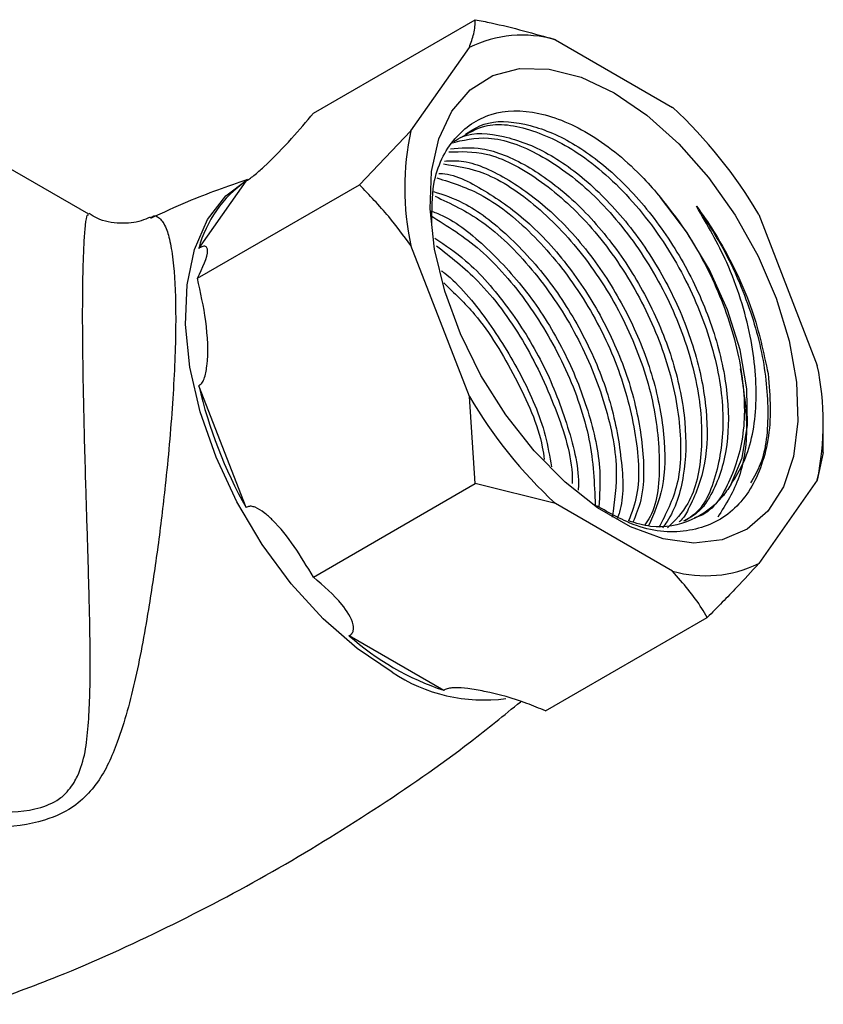
# Model space of a CAD drawing. Units: millimetres. Extents: x 5 to 995, y 5 to 995.
# Drawn here: x 887 to 904, y 224 to 245 of the extents above; entities that cross this region are included whole.
import ezdxf

# ---------------------------------------------------------------- set-up
doc = ezdxf.new("R2010")
doc.units = ezdxf.units.MM

msp = doc.modelspace()

# ---------------------------------------------------------------- linework, layer by layer
at = {"color": 7, "linetype": 'Continuous', "lineweight": 25}
for p, q in [((893.036, 242.673), (896.456, 244.647)), ((898.148, 244.224), (900.623, 242.795)), ((895.092, 242.301), (896.33, 244.062)), ((888.293, 240.538), (884.506, 242.725)), ((894.007, 241.162), (895.092, 242.301)), ((890.587, 239.187), (894.007, 241.162)), ((890.615, 239.817), (891.614, 241.238)), ((902.441, 240.534), (903.678, 237.344)), ((896.33, 236.687), (895.092, 239.877)), ((891.614, 234.342), (890.615, 236.916)), ((896.456, 234.848), (896.33, 236.687)), ((903.805, 235.505), (903.805, 236.059)), ((903.805, 235.505), (903.678, 234.92)), ((893.036, 232.874), (896.456, 234.848)), ((898.148, 234.426), (896.456, 234.848)), ((903.678, 234.92), (902.441, 233.159)), ((900.623, 232.997), (898.148, 234.426)), ((897.935, 230.046), (901.355, 232.02)), ((895.788, 230.481), (893.79, 231.634))]:
    msp.add_line(p, q, dxfattribs=at)
at = {"color": 7, "linetype": 'Continuous', "lineweight": 25, "flags": 128}
for points in [[(899.385, 243.101), (900.08, 242.628), (900.752, 242.026), (901.38, 241.314), (901.944, 240.515), (902.426, 239.655), (902.81, 238.762), (903.084, 237.863), (903.239, 236.988), (903.27, 236.166), (903.177, 235.422), (902.961, 234.781), (902.631, 234.263), (902.196, 233.884), (901.671, 233.658), (901.073, 233.59), (900.42, 233.684), (899.734, 233.936), (899.037, 234.339), (898.351, 234.879), (897.698, 235.538), (897.099, 236.297), (896.574, 237.13), (896.14, 238.01), (895.809, 238.91), (895.594, 239.8), (895.5, 240.652), (895.531, 241.438), (895.687, 242.133), (895.961, 242.716), (896.345, 243.166), (896.826, 243.47), (897.391, 243.617), (898.019, 243.604), (898.691, 243.43), (899.385, 243.101)], [(901.852, 234.824), (902.09, 235.395), (902.204, 236.079), (902.189, 236.847), (902.046, 237.672), (901.78, 238.521), (901.402, 239.362), (900.926, 240.162), (900.37, 240.891)]]:
    msp.add_lwpolyline(points, dxfattribs=at)
at = {"color": 8, "linetype": 'Continuous', "lineweight": 25, "flags": 128}
msp.add_lwpolyline([(894.698, 230.863), (893.96, 231.362), (893.244, 231.991), (892.569, 232.732), (891.955, 233.565), (891.421, 234.466), (890.98, 235.407), (890.647, 236.363), (890.43, 237.306), (890.336, 238.209), (890.368, 239.045), (890.524, 239.791), (890.8, 240.425), (891.188, 240.929), (891.614, 241.253)], dxfattribs=at)
at = {"color": 7, "linetype": 'Continuous', "lineweight": 25}
for centre, radius, start, end in [((897.452, 241.754), 2.566, 74.2721, 115.947), ((893.823, 235.468), 9.997, 30.4493, 47.1398), ((900.817, 241.089), 5.851, 168.0448, 191.9552), ((893.057, 239.163), 2.527, 124.8031, 164.9955), ((897.954, 236.132), 5.851, 348.0448, 11.9552), ((900.224, 239.163), 9.868, 193.1634, 209.2479), ((904.948, 241.753), 9.997, 210.4493, 227.1398), ((901.318, 235.467), 2.566, 254.2721, 295.947), ((897.617, 235.956), 5.772, 228.4789, 251.5265)]:
    msp.add_arc(centre, radius, start, end, dxfattribs=at)
at = {"color": 8, "linetype": 'Continuous', "lineweight": 25}
msp.add_arc((896.642, 233.8), 3.522, 236.5027, 277.477, dxfattribs=at)
at = {"color": 7, "linetype": 'Continuous', "lineweight": 25}
for points, knots in [([(896.33, 244.062), (896.365, 244.161), (896.443, 244.382), (896.452, 244.553), (896.456, 244.647)], [0, 0, 0, 0, 0.450223, 1, 1, 1, 1]), ([(896.456, 244.647), (896.567, 244.625), (897.15, 244.511), (897.701, 244.352), (898.148, 244.224)], [0, 0, 0, 0, 0.190477, 1, 1, 1, 1]), ([(895.54, 240.323), (895.54, 240.619), (895.538, 241.358), (895.98, 242.194), (896.75, 242.731), (897.773, 242.752), (898.908, 242.274), (899.796, 241.554), (900.252, 241.027), (900.37, 240.891)], [0, 0, 0, 0, 0.1116, 0.279031, 0.44586, 0.61213, 0.777224, 0.942322, 1, 1, 1, 1]), ([(891.614, 241.238), (891.638, 241.253), (891.69, 241.285), (891.823, 241.389), (892.148, 241.683), (892.588, 242.139), (892.889, 242.497), (893.036, 242.673)], [0, 0, 0, 0, 0.040472, 0.089704, 0.206722, 0.610248, 1, 1, 1, 1]), ([(896.257, 242.233), (896.38, 242.311), (896.724, 242.532), (897.488, 242.49), (898.441, 242.13), (899.414, 241.412), (900.304, 240.418), (901.046, 239.223), (901.569, 237.932), (901.824, 236.656), (901.795, 235.474), (901.524, 234.734), (901.208, 234.258), (901.005, 234.134), (900.886, 234.061)], [0, 0, 0, 0, 0.053215, 0.149511, 0.244868, 0.339531, 0.435978, 0.530405, 0.626044, 0.722203, 0.81635, 0.91788, 0.951915, 1, 1, 1, 1]), ([(896.151, 242.155), (896.311, 242.253), (896.727, 242.507), (897.657, 242.368), (898.803, 241.785), (899.947, 240.7), (900.891, 239.278), (901.504, 237.751), (901.751, 236.283), (901.591, 235.048), (901.26, 234.272), (900.918, 234.09), (900.855, 234.056)], [0, 0, 0, 0, 0.069233, 0.180211, 0.291194, 0.411211, 0.531227, 0.642206, 0.753186, 0.864167, 0.975146, 1, 1, 1, 1]), ([(895.937, 242.038), (896.195, 242.102), (896.751, 242.24), (897.814, 241.853), (898.928, 241.038), (899.938, 239.843), (900.724, 238.422), (901.194, 236.919), (901.283, 235.529), (901.058, 234.457), (900.673, 234.071), (900.518, 233.916)], [0, 0, 0, 0, 0.1007097, 0.2179248, 0.3351401, 0.4523537, 0.569571, 0.6867844, 0.8040018, 0.9212155, 1, 1, 1, 1]), ([(896.003, 242.077), (896.064, 242.114), (896.351, 242.286), (897.043, 242.225), (897.991, 241.872), (898.965, 241.152), (899.855, 240.158), (900.597, 238.964), (901.12, 237.672), (901.373, 236.398), (901.351, 235.209), (901.062, 234.494), (900.848, 234.105), (900.764, 234.044), (900.76, 234.041)], [0, 0, 0, 0, 0.028267, 0.132176, 0.235071, 0.337217, 0.441289, 0.543181, 0.64638, 0.750141, 0.851731, 0.961287, 0.998012, 1, 1, 1, 1]), ([(895.929, 241.919), (896.148, 241.938), (896.645, 241.98), (897.547, 241.601), (898.514, 240.896), (899.406, 239.898), (900.148, 238.704), (900.671, 237.414), (900.927, 236.135), (900.892, 234.963), (900.659, 234.249), (900.442, 233.956), (900.409, 233.912)], [0, 0, 0, 0, 0.087525, 0.198175, 0.308019, 0.419935, 0.529506, 0.640483, 0.752064, 0.861311, 0.979124, 1, 1, 1, 1]), ([(895.808, 241.66), (895.922, 241.666), (896.315, 241.688), (897.101, 241.335), (898.065, 240.639), (898.958, 239.639), (899.699, 238.446), (900.223, 237.153), (900.472, 235.882), (900.465, 234.752), (900.227, 234.21), (900.115, 233.955)], [0, 0, 0, 0, 0.048994, 0.169759, 0.289643, 0.411788, 0.531375, 0.652496, 0.774276, 0.893508, 1, 1, 1, 1]), ([(895.899, 241.854), (896.155, 241.862), (896.737, 241.881), (897.795, 241.329), (898.882, 240.362), (899.819, 239.063), (900.496, 237.59), (900.82, 236.115), (900.797, 234.801), (900.48, 234.204), (900.329, 233.919)], [0, 0, 0, 0, 0.102395, 0.232272, 0.362145, 0.49202, 0.621894, 0.751766, 0.881643, 1, 1, 1, 1]), ([(895.781, 241.6), (896.066, 241.557), (896.698, 241.463), (897.771, 240.744), (898.813, 239.64), (899.662, 238.257), (900.219, 236.755), (900.385, 235.34), (900.306, 234.366), (900.073, 234.032), (900.033, 233.975)], [0, 0, 0, 0, 0.117647, 0.259857, 0.402064, 0.544275, 0.686482, 0.828692, 0.970899, 1, 1, 1, 1]), ([(891.644, 241.274), (891.219, 241.125), (890.527, 240.881), (889.858, 240.57), (889.599, 240.45)], [0, 0, 0, 0, 0.613448, 1, 1, 1, 1]), ([(895.643, 241.305), (895.968, 241.204), (896.652, 240.991), (897.735, 240.103), (898.715, 238.88), (899.467, 237.43), (899.87, 235.949), (899.954, 234.757), (899.759, 234.233), (899.694, 234.058)], [0, 0, 0, 0, 0.14069, 0.296831, 0.452972, 0.609118, 0.765259, 0.921406, 1, 1, 1, 1]), ([(895.688, 241.401), (895.694, 241.401), (895.983, 241.402), (896.655, 241.062), (897.615, 240.383), (898.509, 239.378), (899.249, 238.187), (899.775, 236.893), (900.018, 235.627), (900.031, 234.626), (899.848, 234.186), (899.786, 234.036)], [0, 0, 0, 0, 0.002712, 0.135603, 0.267526, 0.401937, 0.533533, 0.666817, 0.800826, 0.932032, 1, 1, 1, 1]), ([(895.092, 239.877), (894.94, 240.084), (894.603, 240.545), (894.218, 240.943), (894.007, 241.162)], [0, 0, 0, 0, 0.450223, 1, 1, 1, 1]), ([(895.575, 241.017), (895.783, 240.949), (896.302, 240.778), (897.17, 240.108), (898.059, 239.123), (898.8, 237.927), (899.329, 236.632), (899.561, 235.375), (899.6, 234.499), (899.472, 234.159), (899.456, 234.116)], [0, 0, 0, 0, 0.097493, 0.243549, 0.392358, 0.538052, 0.685614, 0.833979, 0.979241, 1, 1, 1, 1]), ([(895.607, 240.917), (895.937, 240.763), (896.637, 240.437), (897.679, 239.41), (898.587, 238.086), (899.209, 236.607), (899.501, 235.211), (899.396, 234.472), (899.349, 234.142)], [0, 0, 0, 0, 0.157036, 0.33249, 0.507949, 0.683403, 0.858857, 1, 1, 1, 1]), ([(900.37, 240.891), (900.539, 240.673), (901.027, 240.045), (901.669, 238.823), (902.11, 237.333), (902.185, 235.93), (901.847, 234.843), (901.441, 234.224), (901.108, 234.133), (901.088, 234.128)], [0, 0, 0, 0, 0.094804, 0.273471, 0.452142, 0.630819, 0.80949, 0.988164, 1, 1, 1, 1]), ([(901.852, 234.824), (901.952, 234.984), (902.242, 235.447), (902.444, 236.502), (902.317, 237.966), (901.859, 239.441), (901.355, 240.315), (901.13, 240.705)], [0, 0, 0, 0, 0.119671, 0.34629, 0.573757, 0.809282, 1, 1, 1, 1]), ([(901.13, 240.705), (901.161, 240.663), (901.315, 240.45), (901.767, 239.751), (902.342, 238.575), (902.544, 237.615), (902.638, 237.17)], [0, 0, 0, 0, 0.039824, 0.199413, 0.628414, 1, 1, 1, 1]), ([(901.13, 240.705), (901.301, 240.447), (901.642, 239.932), (902.134, 238.917), (902.534, 237.693), (902.673, 236.376), (902.582, 235.391), (902.343, 234.989), (902.267, 234.862)], [0, 0, 0, 0, 0.132756, 0.265398, 0.479914, 0.691829, 0.902933, 1, 1, 1, 1]), ([(889.586, 240.478), (889.526, 240.449), (889.34, 240.36), (888.941, 240.33), (888.548, 240.395), (888.356, 240.516), (888.301, 240.551)], [0, 0, 0, 0, 0.157692, 0.486373, 0.85305, 1, 1, 1, 1]), ([(895.512, 240.608), (895.592, 240.579), (895.984, 240.439), (896.721, 239.84), (897.609, 238.867), (898.354, 237.665), (898.868, 236.382), (899.125, 235.225), (899.08, 234.604), (899.063, 234.358)], [0, 0, 0, 0, 0.043, 0.21064, 0.381441, 0.548665, 0.718035, 0.888325, 1, 1, 1, 1]), ([(895.512, 240.508), (895.866, 240.29), (896.591, 239.844), (897.602, 238.672), (898.409, 237.277), (898.934, 235.763), (898.97, 234.85), (898.988, 234.394)], [0, 0, 0, 0, 0.192146, 0.394156, 0.596172, 0.798181, 1, 1, 1, 1]), ([(895.604, 240.033), (895.822, 239.885), (896.366, 239.518), (897.159, 238.596), (897.908, 237.408), (898.408, 236.127), (898.649, 235.184), (898.632, 234.755), (898.63, 234.707)], [0, 0, 0, 0, 0.14067, 0.350581, 0.556096, 0.764247, 0.973531, 1, 1, 1, 1]), ([(890.587, 239.187), (890.697, 239.409), (890.824, 239.666), (890.793, 239.832), (890.762, 239.865), (890.706, 239.86), (890.66, 239.843), (890.627, 239.824), (890.615, 239.817)], [0, 0, 0, 0, 0.674537, 0.782065, 0.894776, 0.940704, 0.978876, 1, 1, 1, 1]), ([(895.636, 239.869), (895.933, 239.639), (896.596, 239.124), (897.497, 237.895), (898.172, 236.46), (898.51, 235.375), (898.501, 234.893), (898.5, 234.85)], [0, 0, 0, 0, 0.207229, 0.46309, 0.718954, 0.974812, 1, 1, 1, 1]), ([(890.615, 236.916), (890.638, 236.931), (890.686, 236.965), (890.754, 237.106), (890.827, 237.546), (890.789, 238.278), (890.653, 238.888), (890.587, 239.187)], [0, 0, 0, 0, 0.040472, 0.089704, 0.206722, 0.610248, 1, 1, 1, 1]), ([(895.738, 239.345), (895.759, 239.329), (896.103, 239.079), (896.712, 238.323), (897.446, 237.157), (897.918, 236.06), (898.026, 235.422), (898.063, 235.203)], [0, 0, 0, 0, 0.018846, 0.300079, 0.575423, 0.854299, 1, 1, 1, 1]), ([(895.788, 239.086), (896.012, 238.875), (896.593, 238.326), (897.322, 237.102), (897.821, 236.007), (897.899, 235.446), (897.911, 235.359)], [0, 0, 0, 0, 0.223347, 0.579074, 0.934791, 1, 1, 1, 1]), ([(902.638, 237.17), (902.66, 236.925), (902.726, 236.189), (902.538, 235.118), (901.94, 234.201), (901.018, 233.784), (899.99, 233.829), (899.301, 234.22), (899.017, 234.381)], [0, 0, 0, 0, 0.096018, 0.2889284, 0.4817308, 0.6744396, 0.8659775, 1, 1, 1, 1]), ([(902.052, 237.273), (902.112, 236.885), (902.241, 236.055), (902.084, 234.943), (901.745, 234.407), (901.576, 234.14)], [0, 0, 0, 0, 0.304683, 0.653194, 1, 1, 1, 1]), ([(901.852, 234.824), (901.794, 234.736), (901.573, 234.405), (901.035, 234.034), (900.335, 233.869), (899.85, 234.012), (899.694, 234.058)], [0, 0, 0, 0, 0.126252, 0.476161, 0.831443, 1, 1, 1, 1]), ([(893.036, 232.874), (892.772, 233.312), (892.466, 233.82), (892, 234.236), (891.848, 234.338), (891.727, 234.372), (891.659, 234.367), (891.626, 234.348), (891.614, 234.342)], [0, 0, 0, 0, 0.674537, 0.782065, 0.894776, 0.940704, 0.978876, 1, 1, 1, 1]), ([(902.441, 233.159), (902.289, 232.993), (901.951, 232.622), (901.567, 232.234), (901.355, 232.02)], [0, 0, 0, 0, 0.450223, 1, 1, 1, 1]), ([(901.355, 232.02), (901.318, 232.084), (901.12, 232.421), (900.845, 232.739), (900.623, 232.997)], [0, 0, 0, 0, 0.190477, 1, 1, 1, 1]), ([(893.79, 231.634), (893.793, 231.636), (893.816, 231.648), (893.856, 231.681), (893.891, 231.759), (893.865, 231.975), (893.613, 232.373), (893.252, 232.687), (893.036, 232.874)], [0, 0, 0, 0, 0.0039967, 0.03922, 0.0862696, 0.1772391, 0.5076671, 1, 1, 1, 1]), ([(897.935, 230.046), (897.806, 230.101), (897.406, 230.268), (896.848, 230.426), (896.324, 230.52), (896.074, 230.541), (895.91, 230.527), (895.832, 230.507), (895.798, 230.487), (895.788, 230.481)], [0, 0, 0, 0, 0.202658, 0.623864, 0.775076, 0.895112, 0.938625, 0.982592, 1, 1, 1, 1]), ([(886.062, 223.849), (886.589, 224.04), (887.904, 224.517), (889.949, 225.454), (892.183, 226.626), (894.321, 227.942), (896.071, 229.147), (897.063, 229.955), (897.414, 230.241)], [0, 0, 0, 0, 0.129109, 0.32205, 0.514368, 0.705755, 0.8959, 1, 1, 1, 1])]:
    msp.add_open_spline(points, degree=3, knots=knots, dxfattribs=at)
at = {"color": 8, "linetype": 'Continuous', "lineweight": 25}
for points, knots in [([(887.982, 228.534), (888.007, 228.579), (888.198, 228.936), (888.3, 229.732), (888.333, 230.958), (888.308, 232.249), (888.27, 233.564), (888.225, 234.995), (888.181, 236.598), (888.158, 238.227), (888.166, 239.124), (888.182, 239.674), (888.197, 240.02), (888.226, 240.357), (888.258, 240.539), (888.277, 240.528), (888.285, 240.524)], [0, 0, 0, 0, 0.012928, 0.101338, 0.193452, 0.287503, 0.365286, 0.444955, 0.548512, 0.647871, 0.748533, 0.760515, 0.817013, 0.875331, 0.948565, 1, 1, 1, 1]), ([(889.596, 240.457), (889.603, 240.464), (889.676, 240.53), (889.787, 240.471), (889.922, 240.293), (890.02, 239.938), (890.103, 239.371), (890.131, 238.692), (890.124, 237.707), (890.072, 236.529), (889.929, 234.94), (889.756, 233.51), (889.55, 232.135), (889.298, 230.727), (888.96, 229.489), (888.631, 228.739), (888.403, 228.444), (888.365, 228.395)], [0, 0, 0, 0, 0.008273, 0.079646, 0.150908, 0.205705, 0.260419, 0.351249, 0.367501, 0.461933, 0.560799, 0.636473, 0.712273, 0.813509, 0.914755, 0.985973, 1, 1, 1, 1]), ([(888.365, 228.395), (888.258, 228.279), (887.997, 227.999), (887.3, 227.676), (886.173, 227.53), (884.793, 227.604), (883.313, 227.914), (881.932, 228.412), (880.84, 229.031), (880.083, 229.713), (879.627, 230.196), (879.516, 230.532), (879.49, 230.61)], [0, 0, 0, 0, 0.054706, 0.132481, 0.234536, 0.375429, 0.516533, 0.656672, 0.796507, 0.885005, 0.973368, 1, 1, 1, 1]), ([(881.79, 229.287), (881.804, 229.277), (882.231, 228.981), (883.207, 228.588), (884.66, 228.113), (885.999, 227.889), (887.039, 227.907), (887.533, 228.093), (887.809, 228.288), (887.908, 228.428), (887.982, 228.534)], [0, 0, 0, 0, 0.0075655, 0.2350013, 0.4516089, 0.6726187, 0.8192795, 0.9007912, 0.9247288, 1, 1, 1, 1])]:
    msp.add_open_spline(points, degree=3, knots=knots, dxfattribs=at)

doc.saveas('drawing.dxf')
